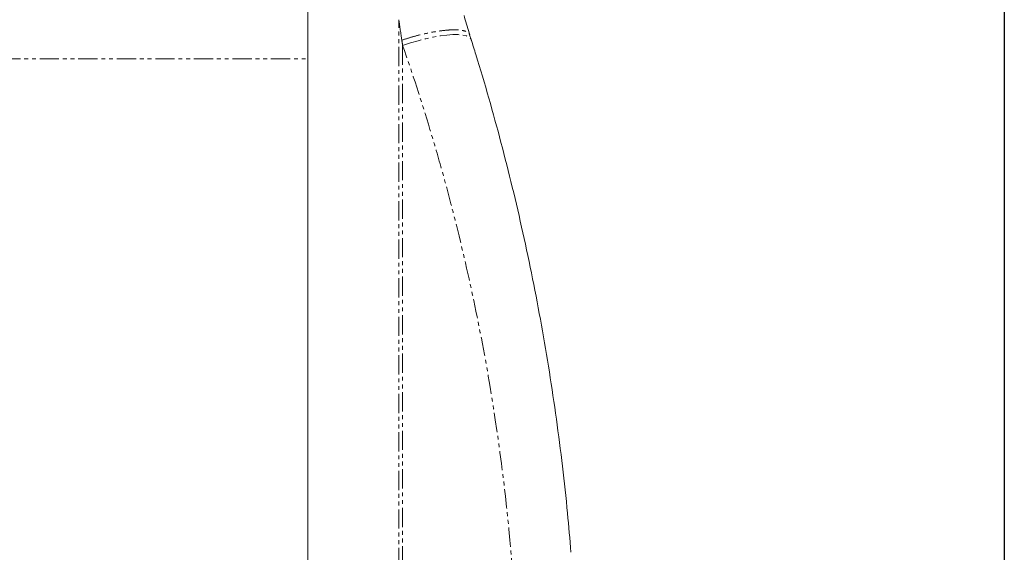
# Model space of a CAD drawing. Units: inches. Extents: x 7347 to 18590, y 6477 to 10668.
# Drawn here: x 10493 to 10813, y 9983 to 10156 of the extents above; entities that cross this region are included whole.
import ezdxf

# ---------------------------------------------------------------- set-up
doc = ezdxf.new("R2010")
doc.units = ezdxf.units.IN
doc.header["$MEASUREMENT"] = 0
doc.linetypes.add('PHANTOM', pattern=[12.7, 6.35, -1.27, 1.27, -1.27, 1.27, -1.27])
doc.styles.get("Standard").update_dxf_attribs({"font": 'Arial.ttf'})
doc.dimstyles.new('ISO-25', dxfattribs={"dimscale": 30, "dimtxt": 2.5, "dimasz": 2.5, "dimexe": 1.25, "dimexo": 0.625, "dimtad": 1, "dimdec": 0, "dimtxsty": 'Standard', "dimcen": 2.5, "dimadec": 0, "dimazin": 0, "dimtfac": 1, "dimtdec": 0, "dimtmove": 0, "dimatfit": 3, "dimfxl": 1, "dimarcsym": 0})

# ---------------------------------------------------------------- blocks, each defined once
blk = doc.blocks.new('10')
at = {"color": 7, "linetype": 'Continuous', "lineweight": 15}
for p, q in [((125907.85, 14301.23), (125907.85, 14448.23)), ((125961.65, 14307.5), (125961.14, 14309.11)), ((125961.66, 14307.5), (125961.72, 14307.19)), ((125907.85, 14301.23), (125907.85, 13593.07))]:
    blk.add_line(p, q, dxfattribs=at)
at = {"color": 8, "linetype": 'PHANTOM', "lineweight": 0}
for p, q in [((125937.79, 14019.33), (125937.79, 14314.07)), ((125939.06, 14305.6), (125939.06, 14020.46)), ((125717.85, 14301.23), (125907.85, 14301.23))]:
    blk.add_line(p, q, dxfattribs=at)
at = {"color": 8, "linetype": 'PHANTOM', "lineweight": 0, "flags": 128}
blk.add_lwpolyline([(125939.06, 14305.6), (125941.6, 14306.42), (125944.16, 14307.16), (125946.69, 14307.8), (125949.15, 14308.33), (125951.49, 14308.73), (125953.67, 14309.01), (125955.65, 14309.15), (125957.4, 14309.15), (125958.89, 14309.01), (125960.08, 14308.74), (125960.96, 14308.35), (125961.51, 14307.82), (125961.66, 14307.5)], dxfattribs=at)
at = {"color": 8, "linetype": 'PHANTOM', "lineweight": 0}
for points in [[(125938.78, 14307.32), (125938.45, 14309.57), (125938.12, 14311.82), (125937.79, 14314.07)], [(125939.06, 14305.6), (125938.97, 14306.17), (125938.87, 14306.75), (125938.78, 14307.32)]]:
    blk.add_open_spline(points, degree=3, dxfattribs=at)
at = {"color": 7, "linetype": 'Continuous', "lineweight": 15}
for points, knots in [([(125961.16, 14309.1), (125961.1, 14309.31), (125960.45, 14311.43), (125959.84, 14313.58), (125959.29, 14315.5)], [0, 0, 0, 0, 0.102353, 1, 1, 1, 1]), ([(125994.52, 14138.56), (125994.16, 14142.84), (125993.37, 14152.3), (125991.76, 14166.93), (125989.77, 14182.46), (125987.46, 14197.97), (125984.85, 14213.39), (125981.94, 14228.7), (125978.74, 14243.85), (125975.26, 14258.83), (125971.52, 14273.62), (125967.5, 14288.19), (125964.2, 14299.47), (125962.16, 14305.85), (125961.63, 14307.49)], [0, 0, 0, 0, 0.074562, 0.164566, 0.255316, 0.34612, 0.436695, 0.526929, 0.616718, 0.705973, 0.794619, 0.882596, 0.969862, 1, 1, 1, 1])]:
    blk.add_open_spline(points, degree=3, knots=knots, dxfattribs=at)
at = {"color": 8, "linetype": 'PHANTOM', "lineweight": 0}
for points, knots in [([(125938.78, 14307.32), (125938.86, 14307.35), (125940.07, 14307.75), (125942.49, 14308.49), (125945.88, 14309.36), (125949.09, 14310.03), (125951.99, 14310.48), (125954.63, 14310.73), (125956.89, 14310.77), (125958.75, 14310.59), (125960.1, 14310.19), (125960.92, 14309.69), (125961.05, 14309.25), (125961.1, 14309.07)], [0, 0, 0, 0, 0.007124, 0.11496, 0.226487, 0.326182, 0.428768, 0.52846, 0.631044, 0.730735, 0.833318, 0.93301, 1, 1, 1, 1]), ([(125977.34, 14076.92), (125977.4, 14096.5), (125976.63, 14115.96), (125973.47, 14154.65), (125971.08, 14173.88), (125966.29, 14202.53), (125964.49, 14212.04), (125960.49, 14231), (125958.29, 14240.44), (125954.68, 14254.54), (125953.43, 14259.24), (125950.82, 14268.59), (125949.47, 14273.26), (125945.25, 14287.23), (125942.25, 14296.45), (125939.06, 14305.6)], [0, 0, 0, 0, 0.25, 0.25, 0.5, 0.5, 0.625, 0.625, 0.75, 0.75, 0.8125, 0.8125, 0.875, 0.875, 1, 1, 1, 1])]:
    blk.add_open_spline(points, degree=3, knots=knots, dxfattribs=at)
blk = doc.blocks.new('*D177')
at = {"color": 0, "lineweight": -2, "transparency": 16777216}
for p, q in [((10812.74, 10237.58), (10812.74, 9140.98)), ((10173.74, 10104.26), (10173.74, 9140.98)), ((10248.74, 9178.48), (10737.74, 9178.48))]:
    blk.add_line(p, q, dxfattribs=at)
at = {"color": 0, "transparency": 16777216}
for points in [[(10248.74, 9190.98), (10248.74, 9165.98), (10173.74, 9178.48)], [(10737.74, 9190.98), (10737.74, 9165.98), (10812.74, 9178.48)]]:
    blk.add_solid(points, dxfattribs=at)
at = {"layer": 'Defpoints', "color": 0, "transparency": 16777216}
for p in [(10812.74, 10256.33), (10173.74, 10123.01), (10812.74, 9178.48)]:
    blk.add_point(p, dxfattribs=at)
at = {"color": 0, "transparency": 16777216, "insert": (10493.24, 9235.55), "char_height": 75, "attachment_point": 5}
blk.add_mtext('639', dxfattribs=at)

msp = doc.modelspace()

# ---------------------------------------------------------------- block references
at = {"xscale": 0.984591696145292, "yscale": 0.984591696145292, "zscale": 0.984591696145292}
msp.add_blockref('10', (-113381.04, -3938), dxfattribs=at)

# ---------------------------------------------------------------- dimensions: what is measured, and where the dimension line sits
dim = msp.add_linear_dim(base=(10812.74, 9178.48), p1=(10173.74, 10123.01), p2=(10812.74, 10256.33), dimstyle='ISO-25')
dim.commit()
dim.dimension.update_dxf_attribs({"geometry": '*D177', "text_midpoint": (10493.24, 9235.55)})

doc.saveas('drawing.dxf')
